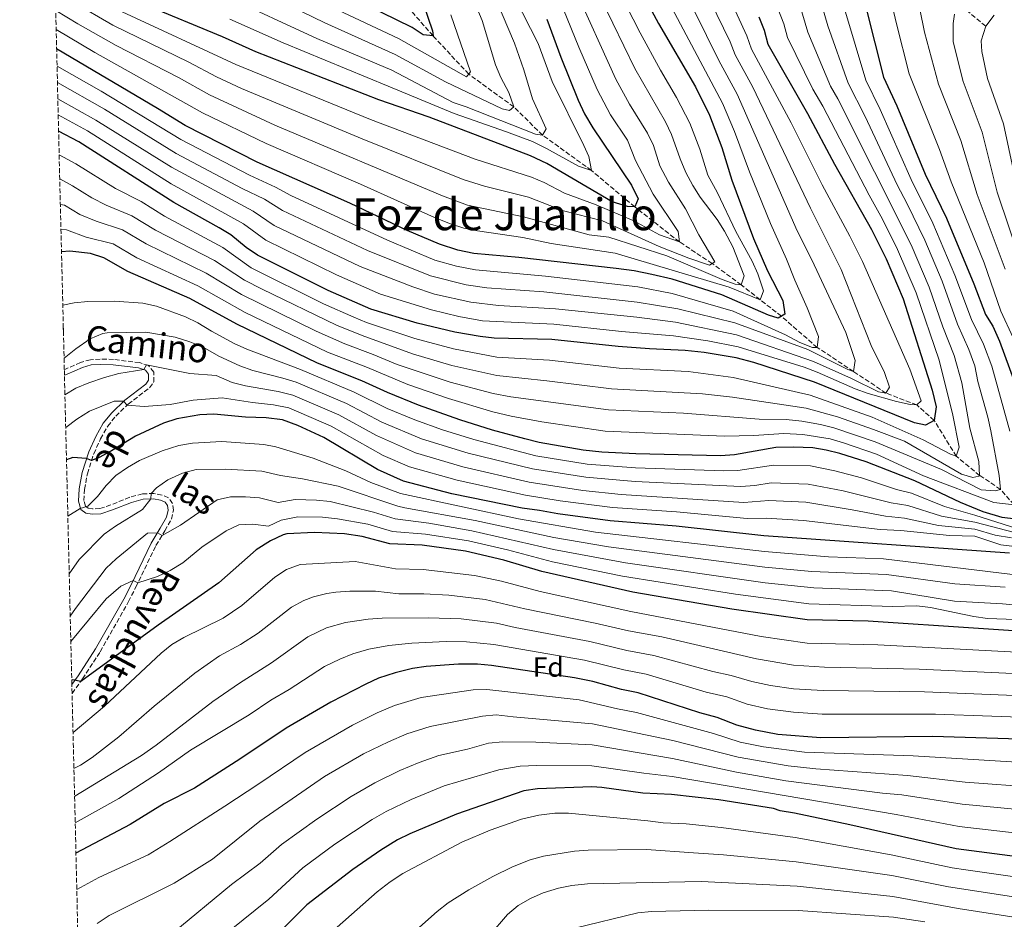
# Model space of a CAD drawing. Units: metres. Extents: x 665439 to 668867, y 4730413 to 4732809.
# Drawn here: x 665445 to 665801, y 4731603 to 4731929 of the extents above; entities that cross this region are included whole.
import ezdxf
from ezdxf.enums import TextEntityAlignment as Align

# ---------------------------------------------------------------- set-up
doc = ezdxf.new("R2010")
doc.units = ezdxf.units.M
doc.header["$MEASUREMENT"] = 0
doc.linetypes.add('DGN Style 3', pattern=[2.435890702152634, 1.739921930109024, -0.6959687720436097])
for name, color, linetype, lineweight in [('Barranco lineal', 142, 'DGN Style 3', 13), ('Camino', 7, 'DGN Style 3', 0), ('Curva de nivel directora', 30, 'Continuous', 30), ('Curva de nivel intermedia', 30, 'Continuous', 0), ('Etiqueta de zona arbolada', 92, 'Continuous', 0), ('Margen derecho', 7, 'Continuous', 0), ('Senda', 7, 'DGN Style 3', 0), ('Texto de Área (paraje) menor', 7, 'Continuous', 0), ('Zona arbolada', 92, 'DGN Style 3', 0)]:
    doc.layers.add(name, color=color, linetype=linetype, lineweight=lineweight)
doc.styles.add('Style-Arial', font='arial.ttf')

msp = doc.modelspace()

# ---------------------------------------------------------------- linework, layer by layer
at = {"layer": 'Barranco lineal', "color": 142, "linetype": 'DGN Style 3', "lineweight": 13}
msp.add_polyline3d([(665804.6900000004, 4731753.26, 845), (665799.8099999997, 4731758.84, 840), (665792.2400000002, 4731763.9, 835), (665783.7800000003, 4731770.84, 830), (665775.8300000001, 4731783.779999999, 825), (665769.5, 4731789.350000001, 820), (665758.4000000004, 4731793.630000001, 815), (665746.6799999997, 4731801.480000001, 810), (665733.54, 4731810.100000001, 805), (665720.5999999996, 4731821.42, 800), (665712.9299999997, 4731827.359999999, 795), (665706.1100000005, 4731832.74, 790), (665695.5999999996, 4731840.470000001, 785), (665683.7300000006, 4731848.289999999, 780), (665667.6100000005, 4731860.92, 775), (665651.9600000001, 4731874.08, 770), (665634.2699999996, 4731886.859999999, 765), (665623.8799999999, 4731897.050000001, 760), (665607.5800000001, 4731908.890000001, 755), (665594.7000000002, 4731922.74, 750), (665583.1100000005, 4731935.939999999, 745)], dxfattribs=at)
at = {"layer": 'Camino', "color": 7, "linetype": 'DGN Style 3', "lineweight": 0, "extrusion": (0.8869301437205803, 0.02334026797876922, 0.4613135073358139), "elevation": 701054.4129648273, "flags": 128}
msp.add_lwpolyline([(4712672.335532478, -363543.7178539716), (4712673.413580309, -363543.9094600045), (4712673.475927146, -363543.7178539716)], dxfattribs=at)
at = {"layer": 'Camino', "color": 7, "linetype": 'DGN Style 3', "lineweight": 0}
msp.add_polyline3d([(665464.2399999979, 4731685.100000001, 900.5899999999967), (665467.9799999995, 4731690.340000001, 899.8800000000047), (665474.399999999, 4731700.180000001, 898.5899999999967), (665484.6099999994, 4731718.27, 896.4100000000036), (665487.2600000004, 4731723.480000002, 895.3999999999943), (665494.5300000014, 4731738.529999999, 891.5399999999937), (665497.7600000012, 4731743.890000002, 889.309999999998), (665500.1900000008, 4731748.100000001, 888.3800000000047), (665500.8799999993, 4731751.279999999, 887.7200000000014), (665500.5199999993, 4731753.770000001, 886.779999999999), (665499.0899999988, 4731755.820000002, 886.3699999999956), (665496.7399999974, 4731756.800000002, 885.5200000000042), (665493.8399999985, 4731757.400000001, 885.1900000000023), (665489.6799999988, 4731757.210000001, 884.4499999999972), (665485.0499999997, 4731755.980000001, 883.4600000000064), (665478.2300000001, 4731753.230000001, 882.6300000000049), (665474.3000000007, 4731751.920000001, 881.4499999999972), (665471.6499999977, 4731751.790000001, 880.8399999999967), (665470.0100000014, 4731752.080000001, 880.350000000006), (665469.1099999984, 4731752.75, 879.7400000000055), (665468.5100000015, 4731754.830000001, 879.0000000000002), (665468.7199999995, 4731758.86, 877.7299999999959), (665469.7699999999, 4731764.520000001, 876.2499999999999), (665472.0799999967, 4731771.720000002, 874.3800000000049), (665474.5399999976, 4731777.090000001, 873.1100000000006), (665477.1000000013, 4731781.680000001, 871.8999999999943), (665480.0000000005, 4731785.260000001, 870.800000000003), (665484.5300000011, 4731789.660000001, 869.9199999999984), (665492.2199999979, 4731795.550000001, 867.1699999999984), (665493.8399999985, 4731797.710000004, 866.3399999999965), (665493.8399999985, 4731801.230000001, 865.7400000000052), (665491.8400000001, 4731803.560000002, 865.1600000000036), (665488.6499999983, 4731804.65, 864.4700000000014), (665479.199999998, 4731805.790000001, 863.3999999999943), (665474.379999999, 4731805.930000002, 862.9900000000052), (665470.8599999985, 4731805.710000004, 862.8200000000071), (665467.3099999991, 4731804.74, 862.2200000000012), (665461.8299999983, 4731802.25, 860.9100000000036), (665461.4299999983, 4731802.130000002, 860.8600000000006)], dxfattribs=at)
at = {"layer": 'Curva de nivel directora', "color": 30, "linetype": 'Continuous', "lineweight": 30, "flags": 128}
for points, elevation in [([(665661.4099999999, 4731954.850000001), (665676.2000000001, 4731927.150000002), (665689.5799999998, 4731904.270000001), (665694.6000000001, 4731894.04), (665699.1100000007, 4731882.33), (665702.7099999995, 4731870.600000001), (665710.5399999992, 4731849.54), (665715.5999999996, 4731837.810000001), (665721.0699999991, 4731827.120000001), (665721.7899999989, 4731822.130000002), (665719.4199999997, 4731820.710000004), (665715.879999999, 4731821.740000002), (665699.0500000003, 4731829.130000004), (665681.1699999989, 4731834.750000002), (665673.7900000005, 4731836.52), (665667.36, 4731837.82), (665660.8899999991, 4731838.640000001), (665625.7199999986, 4731842.640000002), (665609.4100000006, 4731844.11), (665603.6599999996, 4731845.34), (665597.0199999989, 4731847.420000001), (665585.3800000002, 4731852.45), (665564.6299999988, 4731862.270000001), (665531.1399999991, 4731877.100000001), (665505.1599999996, 4731890.289999999), (665495.0900000001, 4731896.520000001), (665458.6499999999, 4731918.03)], 800.0000000000002), ([(665748.0900000002, 4731945.160000001), (665757.5400000005, 4731907.820000002), (665762.3599999996, 4731897.41), (665772.5299999998, 4731872.700000001), (665780.2799999992, 4731856.800000002), (665790.1600000008, 4731833.170000002), (665794.3099999994, 4731822.020000001), (665797.0599999987, 4731817.830000001), (665799.3699999999, 4731812.380000002), (665806.6099999995, 4731792.640000001)], 850.0000000000002), ([(665591.2099999995, 4731934.119999999), (665594.5199999999, 4731924.520000001), (665594.6999999987, 4731922.740000002), (665591.1799999983, 4731923.12), (665587.1699999983, 4731925.690000001), (665559.85, 4731939.230000001)], 750.0000000000001), ([(665635.8399999995, 4731928.820000002), (665640.9199999999, 4731915.039999999), (665647.1899999997, 4731899.490000002), (665649.4899999996, 4731894.560000001), (665652.3999999999, 4731889.540000001), (665666.3699999999, 4731868.82), (665668.8799999999, 4731863.800000003), (665667.6100000005, 4731860.920000001), (665664.9599999995, 4731861.090000001), (665659.4299999995, 4731862.760000001), (665635.7700000001, 4731876.61), (665629.9699999999, 4731879.350000001), (665593.3099999984, 4731893.310000001), (665575.0999999985, 4731899.61), (665530.6099999994, 4731917.010000001), (665518.6299999988, 4731922.390000001), (665490.0399999986, 4731934.220000002)], 775.0000000000001), ([(665712.4599999993, 4731929.580000003), (665714.3099999999, 4731924.77), (665715.7099999991, 4731919.730000001), (665730.0099999999, 4731894.660000001), (665739.7899999988, 4731876.34), (665753.1900000009, 4731852.800000001), (665758.4799999993, 4731842.160000001), (665764.6299999984, 4731827.690000001), (665775.1000000001, 4731794.640000002), (665776.5300000008, 4731788.720000001), (665775.8299999988, 4731783.78), (665772.6799999995, 4731782.050000001), (665768.7000000009, 4731782.859999999), (665732.5699999991, 4731797.640000001), (665710.6599999999, 4731804.750000001), (665704.2499999994, 4731806.4), (665692.6800000002, 4731808.340000001), (665685.8099999991, 4731809.070000002), (665672.9399999991, 4731809.600000001), (665661.5499999984, 4731810.470000001), (665637.6599999989, 4731812.95), (665616.7399999998, 4731813.470000001), (665611.7799999999, 4731814.040000001), (665602.6200000001, 4731815.640000001), (665588.9199999986, 4731818.930000002), (665572.2199999995, 4731824.01), (665556.7999999991, 4731830.699999999), (665531.2599999999, 4731843.460000002), (665527.1499999993, 4731846.300000001), (665521.6699999986, 4731850.78), (665517.4199999997, 4731853.410000001), (665500.9999999999, 4731862.53), (665466.6699999997, 4731884.400000002), (665459.3600000007, 4731888.330000001)], 825.0000000000002), ([(665805.2799999996, 4731748.029999999), (665800.3299999987, 4731748.730000001), (665793.4600000001, 4731750.78), (665785.3599999996, 4731754.07), (665768.8300000004, 4731761.890000002), (665751.1999999994, 4731768.77), (665741.6999999998, 4731771.800000003), (665736.8299999994, 4731773.040000001), (665731.9000000008, 4731773.860000002), (665724.9899999996, 4731774.150000001), (665718.6100000005, 4731774), (665703.6300000002, 4731771.359999999), (665698.6399999991, 4731771.020000001), (665667.959999999, 4731771.630000004), (665655.7100000002, 4731772.260000001), (665649.0099999991, 4731773.060000001), (665633.0599999989, 4731775.77), (665627.8399999997, 4731777.12), (665616.1299999997, 4731780.260000001), (665604.3599999992, 4731783.95), (665589.4199999992, 4731789.300000002), (665578.2199999987, 4731793.850000001), (665568.9400000004, 4731798.11), (665552.9099999998, 4731804.470000002), (665523.8300000001, 4731818.54), (665506.76, 4731827.830000003), (665484.3599999989, 4731837.560000001), (665475.6900000009, 4731842.480000001), (665470.9399999991, 4731844.07), (665463.3899999985, 4731844.950000001), (665460.409999999, 4731844.670000002)], 850.0000000000002), ([(665803.0499999989, 4731735.830000003), (665714.2699999998, 4731742.080000001), (665682.51, 4731745.580000001), (665658.7099999997, 4731747.460000001), (665639.8299999993, 4731749.949999999), (665633.1100000005, 4731751.240000002), (665626.9399999989, 4731752.01), (665601.4899999992, 4731757.210000001), (665583.980000001, 4731761.84), (665574.6699999992, 4731766.02), (665555.1799999984, 4731777.54), (665545.8299999987, 4731781.970000003), (665540.3399999992, 4731783.939999999), (665534.4200000003, 4731784.65), (665526.8799999988, 4731784.970000002), (665515.419999999, 4731786.010000002), (665510.419999999, 4731785.77), (665502.0599999994, 4731784.370000001), (665497.2999999984, 4731782.740000002), (665487.1100000005, 4731778.070000002), (665478.4400000002, 4731772.75), (665474.0500000003, 4731770.420000001), (665471.3099999999, 4731769.33), (665469.4900000006, 4731769.960000001), (665464.4700000003, 4731770.310000001), (665462.2100000007, 4731769.550000002)], 875), ([(665831.7100000007, 4731705.940000001), (665751.9399999992, 4731711.250000001), (665729.9200000004, 4731711.75), (665702.7099999995, 4731715.529999999), (665666.9499999987, 4731721.730000002), (665634.0099999988, 4731729.210000001), (665620.3000000005, 4731733.25), (665606.3799999999, 4731736.529999999), (665590.8200000006, 4731738.67), (665579.039999999, 4731739.140000002), (665569.0900000002, 4731741.830000001), (665562.6900000009, 4731742.820000002), (665551.8999999994, 4731743.29), (665541.8599999989, 4731742.760000001), (665540.4699999987, 4731742.430000001), (665535.9600000004, 4731740.279999999), (665530.7900000004, 4731737.01), (665517.2199999985, 4731725.08), (665495.3200000003, 4731709.78), (665467.3499999993, 4731689.449999999), (665464.4700000003, 4731690.060000001), (665464.1199999994, 4731689.930000001)], 900), ([(665834.1799999982, 4731667.760000002), (665775.2199999986, 4731669.600000001), (665734.8899999993, 4731669.12), (665719.3300000001, 4731670.230000001), (665711.2900000003, 4731671.789999999), (665704.4299999982, 4731673.66), (665697.3400000005, 4731676.4), (665691.149999999, 4731678.050000003), (665668.8699999988, 4731685.340000001), (665662.8299999993, 4731686.580000003), (665652.4299999991, 4731689.380000004), (665645.8099999983, 4731690.689999999), (665615.7999999988, 4731695.230000001), (665610.8199999988, 4731695.720000002), (665603.9099999999, 4731695.690000001), (665592.2600000001, 4731694.830000003), (665587.3000000003, 4731694.140000001), (665581.0599999997, 4731692.550000002), (665574.9399999997, 4731690.570000002), (665570.3799999999, 4731688.510000001), (665557.6999999997, 4731681.900000001), (665541.5799999996, 4731672.600000001), (665524.8200000002, 4731661.300000002), (665508.499999999, 4731650.900000001), (665497.5300000008, 4731645.350000001), (665485.1700000004, 4731637.730000001), (665465.6300000005, 4731627.36)], 925.0000000000002), ([(665811.489999999, 4731625.300000002), (665783.719999999, 4731629.000000001), (665745.3900000001, 4731637.600000001), (665725.2800000003, 4731641.869999999), (665720.2099999986, 4731642.670000002), (665717.77, 4731643.51), (665698.0199999999, 4731646.630000004), (665680.9299999997, 4731648.59), (665670.5699999996, 4731649.070000002), (665655.699999999, 4731651.140000001), (665652.04, 4731651.390000001), (665632.4699999989, 4731650.610000002), (665627.5099999988, 4731649.880000002), (665603.1299999999, 4731641.520000001), (665586.3100000002, 4731634.41), (665581.8499999987, 4731632.15), (665575.8400000005, 4731628.5), (665565.6999999996, 4731621.5), (665549.119999999, 4731608.67), (665529.5399999986, 4731589.190000001)], 950.0000000000002)]:
    msp.add_lwpolyline(points, dxfattribs=dict(at, elevation=elevation))
at = {"layer": 'Curva de nivel intermedia', "color": 30, "linetype": 'Continuous', "lineweight": 0, "flags": 128}
for points, elevation in [([(665657.1800000009, 4731948.21), (665669.5199999991, 4731923.800000002), (665676.8700000006, 4731910.350000001), (665682.7000000001, 4731900.49), (665687.4699999999, 4731891.230000001), (665691.1199999999, 4731881.789999999), (665694.01, 4731872.37), (665697.4700000001, 4731866), (665704.1500000011, 4731852.09), (665710.0400000009, 4731841.300000001), (665712.0200000011, 4731836.73), (665714.1, 4731830.55), (665712.9300000009, 4731827.36), (665701.7200000014, 4731831.899999999), (665660.5300000014, 4731844.210000001), (665637.4000000019, 4731847.67), (665627.110000001, 4731849.899999999), (665610.7200000006, 4731852.230000001), (665605.820000001, 4731853.230000001), (665601.0399999999, 4731854.770000001), (665595.2500000007, 4731857.140000001), (665568.4800000022, 4731869.130000001), (665534.3399999999, 4731883.789999999), (665511.350000001, 4731894.9), (665472.5100000004, 4731916.689999999), (665458.48, 4731925.009999999)], 795), ([(665803.1300000015, 4731779.869999999), (665796.6000000003, 4731803.390000001), (665793.6800000012, 4731811.31), (665789.2800000003, 4731820.289999999), (665783.3200000012, 4731836.220000001), (665775.3100000003, 4731855.099999999), (665767.4700000016, 4731870.820000002), (665756.3499999992, 4731896.17), (665751.1600000013, 4731906.73), (665739.9500000019, 4731944.279999998)], 845.0000000000002), ([(665651.6800000002, 4731943.8), (665667.6200000015, 4731910.909999999), (665678.7500000005, 4731891.65), (665680.8700000016, 4731887.12), (665684.020000001, 4731878.32), (665686.0400000016, 4731873.34), (665688.5899999997, 4731868.710000001), (665691.2200000006, 4731864.449999998), (665697.3400000005, 4731856.359999999), (665700.0700000018, 4731852.180000001), (665703.1000000006, 4731846.539999999), (665707.1999999998, 4731836.02), (665706.1100000013, 4731832.74), (665703.9100000019, 4731833.06), (665699.1900000012, 4731834.710000002), (665679.1500000005, 4731843.25), (665658.2500000016, 4731850.019999998), (665651.1399999993, 4731850.839999998), (665627.4199999995, 4731857.32), (665607.1599999998, 4731861.509999999), (665598.1000000006, 4731864.940000001), (665537.5499999997, 4731890.470000001), (665513.8700000001, 4731901.430000001), (665502.6600000006, 4731907.63), (665480.1500000001, 4731919.230000001), (665466.320000001, 4731927.119999998), (665458.3100000002, 4731931.939999999)], 790.0000000000001), ([(665684.6600000003, 4731941.029999998), (665698.04, 4731913.869999998), (665704.6699999997, 4731901.600000001), (665726.2700000004, 4731852.220000001), (665731.6300000005, 4731841.810000001), (665743.8800000015, 4731815.519999998), (665747.2300000018, 4731805.369999998), (665746.6799999998, 4731801.480000001), (665744.6400000014, 4731802.149999999), (665730.1100000005, 4731809.449999999), (665703.7500000009, 4731818.980000001), (665683.1800000005, 4731824.13), (665668.510000001, 4731826.550000001), (665634.7000000017, 4731830.21), (665614.1600000004, 4731831.67), (665606.6900000004, 4731832.720000001), (665593.78, 4731836.02), (665570.9900000001, 4731845.17), (665540.3100000002, 4731859.600000001), (665533.7300000018, 4731863.749999999), (665525.6500000017, 4731867.619999998), (665501.8100000012, 4731880.26), (665475.9700000003, 4731896.250000001), (665458.9400000006, 4731905.88)], 810), ([(665715.2599999999, 4731943.27), (665721.5200000006, 4731927.020000001), (665722.8500000006, 4731922.08), (665732.0000000015, 4731903.449999998), (665735.5199999996, 4731897.289999997), (665752.27, 4731865.180000001), (665757.1900000018, 4731856.470000001), (665762.61, 4731845.539999999), (665769.2999999998, 4731829.820000002), (665777.6300000005, 4731805.509999999), (665782.5700000002, 4731785.66), (665784.8600000012, 4731774.119999998), (665783.7800000015, 4731770.84), (665781.740000001, 4731771.51), (665771.8800000015, 4731776.710000001), (665753.3600000008, 4731784.9), (665731.0500000014, 4731792.939999999), (665703.1299999995, 4731799.319999999), (665686.9000000021, 4731801.419999998), (665661.9700000009, 4731802.689999999), (665636.7400000002, 4731805.509999999), (665617.7200000011, 4731806.66), (665602.03, 4731809.640000001), (665588.0900000016, 4731813.380000001), (665570.6300000002, 4731819.199999999), (665566.0100000001, 4731821.109999998), (665555.1200000005, 4731825.890000001), (665528.9000000017, 4731838.949999999), (665518.6900000013, 4731846.189999999), (665497.6700000018, 4731857.539999999), (665489.1900000015, 4731862.819999999), (665479.9800000002, 4731867.609999999), (665465.540000001, 4731876.469999999), (665459.5700000008, 4731879.679999999)], 830.0000000000002), ([(665645.6400000007, 4731940.480000001), (665660.8100000009, 4731907.100000001), (665665.7100000004, 4731898.09), (665672.2300000006, 4731887.59), (665674.3400000005, 4731883.05), (665676.6400000004, 4731875.820000002), (665679.8300000001, 4731869.8), (665685.8899999997, 4731860.220000001), (665690.7000000019, 4731850.829999999), (665696.5200000001, 4731841.039999999), (665694.6100000013, 4731839.859999999), (665687.1700000004, 4731842.4), (665676.3900000001, 4731846.619999998), (665655.9699999995, 4731855.829999999), (665641.85, 4731859.5), (665629.1699999997, 4731864.41), (665613.3400000001, 4731868.460000001), (665605.5800000017, 4731870.850000001), (665569.0800000012, 4731885.48), (665525.4700000007, 4731903.759999999), (665516.4000000004, 4731907.980000001), (665506.4400000003, 4731913.189999999), (665479.0199999991, 4731926.539999999), (665464.8700000005, 4731934.820000002)], 785), ([(665608.2000000014, 4731938.429999999), (665612.4100000003, 4731928.300000001), (665617.2800000008, 4731912.259999999), (665619.2099999997, 4731907.63), (665622.0300000005, 4731902.220000001), (665623.8800000012, 4731897.050000001), (665622.320000001, 4731895.71), (665619.6600000013, 4731896.369999999), (665599.2000000003, 4731906.119999999), (665581.0100000005, 4731916.05), (665555.5300000017, 4731927.4), (665522.0599999998, 4731943.769999999)], 760), ([(665701.1500000014, 4731938.050000001), (665708.160000001, 4731922.76), (665709.7500000001, 4731917.9), (665724.1200000001, 4731891.239999999), (665735.3600000008, 4731868.869999999), (665745.360000001, 4731850.4), (665749.9400000009, 4731841.220000001), (665767.0300000012, 4731802.25), (665771.0600000012, 4731790.869999998), (665769.500000001, 4731789.349999999), (665767.1200000006, 4731789.57), (665762.2400000012, 4731790.66), (665751.9100000003, 4731793.449999998), (665747.2200000007, 4731795.16), (665733.480000001, 4731801.249999999), (665728.7900000017, 4731802.960000001), (665704.9800000002, 4731810.359999999), (665693.9500000018, 4731812.500000001), (665681.5900000014, 4731814.3), (665662.8499999995, 4731815.930000001), (665638.3300000017, 4731818.539999999), (665612.5600000002, 4731819.800000001), (665603.9800000014, 4731821.329999999), (665594.0800000017, 4731823.689999999), (665575.750000001, 4731829.350000001), (665559.8000000007, 4731836.33), (665534.2800000017, 4731848.84), (665526.2300000007, 4731854.789999999), (665500.0099999999, 4731869.279999998), (665469.7699999999, 4731888.350000001), (665459.2199999999, 4731894.140000001)], 820.0000000000002), ([(665617.6699999997, 4731935.349999999), (665624.1000000002, 4731920.050000001), (665627.5, 4731910.399999999), (665630.6500000015, 4731899.999999999), (665635.5500000011, 4731889.08), (665634.2700000004, 4731886.859999998), (665631.7100000011, 4731887.17), (665606.7100000007, 4731897.029999998), (665601.9500000018, 4731898.600000001), (665579.7699999999, 4731910.319999998), (665552.74, 4731921.79), (665519.3799999999, 4731937.289999999)], 765.0000000000001), ([(665679.9800000021, 4731934.650000001), (665699.360000001, 4731898.460000001), (665703.6700000004, 4731888.220000001), (665709.110000001, 4731873.65), (665716.600000001, 4731854.949999999), (665722.4200000013, 4731842.039999999), (665725.4600000012, 4731834.430000001), (665729.9400000006, 4731824.470000001), (665733.9999999997, 4731814.069999999), (665733.5400000014, 4731810.100000001), (665731.78, 4731810.070000002), (665727.2600000006, 4731811.929999999), (665722.0999999995, 4731814.74), (665703.1400000007, 4731823.29), (665681.0999999996, 4731829.66), (665668.7100000001, 4731832.069999999), (665635.3800000012, 4731835.84), (665609.9900000017, 4731838.16), (665603.1600000011, 4731839.460000001), (665595.4000000005, 4731841.720000001), (665578.2200000009, 4731848.869999999), (665543.3299999997, 4731864.989999999), (665537.7500000007, 4731868.069999999), (665528.400000001, 4731872.359999998), (665503.480000001, 4731885.279999998), (665474.760000001, 4731902.730000001), (665458.7999999997, 4731911.800000001)], 805.0000000000002), ([(665694.9100000008, 4731935.33), (665702.0600000012, 4731920.609999999), (665703.9000000008, 4731915.88), (665710.2400000019, 4731904.239999999), (665731.0600000004, 4731860.409999999), (665742.2200000007, 4731838.34), (665753.0000000009, 4731810.88), (665757.9200000005, 4731801.11), (665759.6799999997, 4731795.770000001), (665758.4000000011, 4731793.630000001), (665755.7500000002, 4731794.109999999), (665745.9800000002, 4731798.96), (665732.2300000016, 4731805.06), (665704.3700000001, 4731814.67), (665682.3800000005, 4731819.239999999), (665668.3300000001, 4731821.05), (665639, 4731824.13), (665618.3400000002, 4731825.319999999), (665608.4100000015, 4731826.460000002), (665595.2599999999, 4731829.42), (665587.4400000012, 4731831.980000001), (665568.3200000012, 4731839.390000001), (665537.2900000003, 4731854.220000001), (665529.7100000008, 4731859.429999998), (665500.1300000005, 4731875.249999999), (665472.8700000001, 4731892.300000001), (665459.0800000012, 4731900.019999999)], 815.0000000000001), ([(665727.2000000002, 4731933.869999998), (665730.1300000006, 4731924.09), (665738.3899999995, 4731904.539999999), (665741.0200000004, 4731899.919999998), (665767.5200000006, 4731847.199999999), (665773.9800000003, 4731831.949999999), (665778.9400000002, 4731817.55), (665783.0700000008, 4731807.230000001), (665785.8500000014, 4731797.359999999), (665788.6800000012, 4731781), (665791.9199999999, 4731768.91), (665792.2400000017, 4731763.900000001), (665792.0100000015, 4731763.630000001), (665789.820000001, 4731763.15), (665785.6600000013, 4731764.399999999), (665765.1300000013, 4731776.289999999), (665753.9199999997, 4731780.439999999), (665740.8600000016, 4731785.079999999), (665729.5400000005, 4731788.24), (665702.9000000015, 4731792.130000002), (665692.0699999998, 4731793.390000001), (665659.2100000004, 4731795.189999999), (665635.8200000015, 4731798.079999999), (665617.8000000014, 4731799.939999999), (665601.4300000012, 4731803.640000001), (665587.2700000012, 4731807.829999999), (665569.05, 4731814.390000001), (665559.8099999997, 4731818.220000001), (665532.8800000002, 4731831.199999998), (665526.5300000003, 4731834.449999998), (665515.7099999996, 4731841.599999998), (665494.3400000012, 4731852.539999999), (665485.8200000008, 4731857.73), (665476.5899999995, 4731861.59), (665471.3800000015, 4731864.210000002), (665464.4099999999, 4731868.53), (665459.780000001, 4731871.029999998)], 835), ([(665460, 4731861.84), (665461.5300000011, 4731861.55), (665467.070000002, 4731858.199999999), (665472.9599999995, 4731855.82), (665482.4400000012, 4731852.649999999), (665491.0199999998, 4731847.550000001), (665512.7200000011, 4731837.01), (665525.4200000014, 4731829.269999999), (665552.4200000003, 4731815.960000001), (665562.8099999994, 4731811.41), (665573.1100000013, 4731807.599999999), (665581.7500000002, 4731804.009999999), (665600.8400000011, 4731797.640000001), (665616.370000001, 4731793.539999999), (665622.8200000017, 4731792.27), (665658.0500000004, 4731787.539999999), (665685.2700000005, 4731786.389999999), (665712.5799999998, 4731784.270000001), (665722.2900000019, 4731784.069999999), (665728.0200000005, 4731783.550000001), (665734.6700000003, 4731782.33), (665739.5200000005, 4731781.080000001), (665754.4699999995, 4731775.98), (665778.4200000016, 4731766.029999999), (665792.8099999995, 4731758.720000001), (665797.8000000007, 4731758.269999999), (665799.8100000002, 4731758.839999998), (665799.2900000014, 4731763.850000001), (665796.2500000016, 4731780.01), (665795.2200000013, 4731784.909999999), (665791.6500000017, 4731797.88), (665790.5000000005, 4731803.49), (665788.3200000012, 4731809.430000001), (665784.2500000009, 4731818.569999999), (665778.6500000019, 4731834.079999999), (665772.4200000003, 4731848.869999999), (665766.1100000002, 4731862.039999999), (665762.400000002, 4731868.939999999), (665750.9300000012, 4731893.579999999), (665744.770000001, 4731905.640000001), (665737.3200000012, 4731926.350000001), (665734.5700000018, 4731936.019999999)], 840), ([(665624.25, 4731936.609999999), (665632.7300000002, 4731919.939999999), (665637.7200000014, 4731906.289999999), (665649.2300000006, 4731883.079999999), (665650.9500000015, 4731879.140000001), (665651.9599999995, 4731874.08), (665647.3100000004, 4731875.640000001), (665635.6500000017, 4731882.079999999), (665630.6100000013, 4731884.509999999), (665621.2800000017, 4731888.099999999), (665602.3699999999, 4731894.640000002), (665578.5200000005, 4731904.59), (665540.490000001, 4731920.149999999), (665521.2800000019, 4731928.8)], 770), ([(665759.9800000014, 4731936.49), (665762.0199999999, 4731927.529999999), (665766.7200000006, 4731908.96), (665777.7700000012, 4731881.65), (665781.9100000008, 4731870.029999999), (665793.8700000012, 4731840.76), (665799.9300000007, 4731823.220000001), (665804.3699999999, 4731813.550000001)], 855.0000000000002), ([(665641.9000000012, 4731932.26), (665647.3700000007, 4731918.59), (665654.0000000002, 4731903.300000001), (665658.8300000007, 4731894.149999999), (665664.9700000006, 4731885.059999999), (665667.9000000008, 4731877.689999999), (665674.2700000012, 4731865.56), (665683.3100000002, 4731852.07), (665683.7300000006, 4731848.289999999), (665676.5900000012, 4731850.87), (665667.2500000005, 4731855.890000001), (665653.6900000018, 4731861.640000001), (665642.240000001, 4731865.939999999), (665634.8300000014, 4731869.689999999), (665630.2200000002, 4731871.63), (665609.8900000012, 4731878.119999999), (665572.0899999999, 4731892.550000002), (665523.4700000002, 4731912.399999999), (665482.2800000003, 4731931.460000001)], 780.0000000000001), ([(665601.1100000015, 4731930.359999999), (665608.2400000016, 4731909.699999999), (665606.7799999998, 4731907.920000001), (665582.2500000009, 4731921.779999998), (665558.3099999999, 4731932.999999999)], 755), ([(665770.5800000007, 4731932.369999999), (665772.370000001, 4731924.029999999), (665777.370000001, 4731905.33), (665785.390000001, 4731884.930000001), (665791.3900000001, 4731865.350000001), (665801.4200000016, 4731838.449999998)], 860), ([(665783.1400000001, 4731930.59), (665782.6700000007, 4731927.149999999), (665782.7199999999, 4731920.539999999), (665786.2600000004, 4731906.28), (665793.1300000013, 4731887.949999999), (665798.620000001, 4731866.189999999), (665807.1799999995, 4731840.82)], 865), ([(665797.5400000013, 4731930.16), (665794.4400000012, 4731926.269999999), (665792.7699999993, 4731920.92), (665793.070000001, 4731917.039999999), (665795.140000001, 4731907.27), (665800.8800000007, 4731890.970000001), (665807.0099999995, 4731862.189999999)], 870.0000000000002), ([(665460.2200000013, 4731852.720000001), (665462.1600000013, 4731852.67), (665469.3699999999, 4731850.019999998), (665479.0700000006, 4731847.56), (665487.6900000017, 4731842.550000001), (665509.7400000016, 4731832.420000001), (665526.8499999997, 4731822.76), (665556.5799999998, 4731808.449999998), (665571.0199999993, 4731802.859999998), (665585.6100000005, 4731796.73), (665600.2500000009, 4731791.640000001), (665616.2500000002, 4731786.900000001), (665622.8999999999, 4731785.300000001), (665633.9800000021, 4731783.210000001), (665656.8800000015, 4731779.9), (665700.0400000005, 4731778.079999999), (665710.6700000011, 4731778.269999999), (665721.5099999994, 4731779.069999999), (665728.3100000012, 4731778.680000001), (665738.1900000006, 4731777.06), (665743.0000000007, 4731775.689999999), (665755.0199999993, 4731771.519999999), (665772.0100000012, 4731763.710000001), (665797.3600000005, 4731754.100000001), (665804.6900000017, 4731753.26)], 845.0000000000002), ([(665806.0900000009, 4731744.56), (665790.5099999995, 4731749.470000001), (665779.5999999996, 4731752.649999999), (665767.5600000009, 4731757.430000001), (665762.2000000009, 4731758.850000001), (665749.5099999995, 4731763), (665739.9200000007, 4731765.58), (665731.0800000007, 4731767.300000001), (665717.740000001, 4731767.619999998), (665704.900000002, 4731765.62), (665699.7600000012, 4731765.529999998), (665667.8800000007, 4731766.659999999), (665650.3500000002, 4731768), (665631.8400000007, 4731771.020000001), (665609.3900000005, 4731776.850000001), (665598.0700000017, 4731780.41), (665588.0600000002, 4731783.96), (665578.1600000006, 4731788.099999999), (665566.1900000012, 4731794), (665546.800000001, 4731802.109999999), (665527.4100000008, 4731809.49), (665522.8399999999, 4731811.52), (665514.620000001, 4731815.980000001), (665509.7199999993, 4731819.060000001), (665505.2300000011, 4731821.220000001), (665494.7400000015, 4731825.06), (665489.8600000021, 4731826.16), (665479.5700000012, 4731826.819999999), (665469.9700000011, 4731826.740000002), (665465, 4731826.300000001), (665460.8700000017, 4731825.409999998)], 855.0000000000002), ([(665810.4400000006, 4731741.76), (665790.4900000016, 4731746.980000001), (665778.4500000007, 4731749.210000002), (665766.2900000013, 4731752.96), (665760.2200000006, 4731753.999999999), (665742.9500000017, 4731758.329999999), (665730.2600000004, 4731760.74), (665716.8700000015, 4731761.23), (665710.9700000006, 4731760.189999999), (665705.9800000016, 4731759.869999999), (665667.8000000003, 4731761.680000001), (665649.9600000014, 4731763.199999999), (665630.6100000013, 4731766.269999998), (665607.4100000003, 4731771.939999999), (665590.5600000013, 4731777.130000001), (665576.1900000013, 4731783.180000001), (665563.4400000019, 4731789.880000001), (665545.1800000005, 4731797.560000001), (665540.4100000006, 4731799.069999999), (665529.530000002, 4731801.83), (665524.8100000012, 4731803.439999999), (665517.3200000012, 4731806.939999999), (665511.6300000005, 4731810.189999999), (665506.750000001, 4731812.220000001), (665501.5300000019, 4731813.890000001), (665490.9300000004, 4731815.679999999), (665476.9600000007, 4731815.399999999), (665475.3600000001, 4731815.189999999), (665470.74, 4731813.279999998), (665465.540000001, 4731809.619999999), (665461.3299999998, 4731806.210000001)], 860), ([(665803.780000002, 4731741.289999997), (665797.880000001, 4731742.26), (665790.4800000006, 4731744.48), (665777.36, 4731745.829999999), (665765.0300000006, 4731748.500000001), (665758.2400000002, 4731749.140000001), (665746.1400000011, 4731751.470000002), (665729.450000001, 4731754.180000001), (665716.0100000009, 4731754.849999999), (665707.0299999999, 4731754.12), (665662.730000001, 4731757.05), (665648.8799999994, 4731758.480000001), (665629.390000001, 4731761.51), (665605.440000001, 4731767.029999998), (665588.3700000008, 4731772.029999998), (665574.2300000011, 4731778.289999999), (665560.6800000014, 4731785.77), (665544.0300000017, 4731792.86), (665538.7099999996, 4731794.230000001), (665526.9300000002, 4731796.220000001), (665522.1, 4731797.470000002), (665516.2599999995, 4731799.939999999), (665506.74, 4731800.660000001), (665491.1000000003, 4731803.810000001), (665490.1400000014, 4731802.109999999), (665481.0900000011, 4731800.699999999), (665475.9200000011, 4731799.3), (665470.2400000016, 4731797.359999999), (665465.6500000005, 4731795.359999999), (665461.6500000019, 4731792.989999999)], 865), ([(665804.8600000016, 4731738.239999999), (665799.8800000015, 4731738.78), (665790.4600000003, 4731741.980000001), (665781.3000000005, 4731742.15), (665763.760000001, 4731744.029999998), (665756.270000001, 4731744.289999999), (665728.6300000007, 4731747.619999997), (665715.1400000014, 4731748.46), (665708.1699999999, 4731748.369999999), (665682.7400000002, 4731750.73), (665659.5599999991, 4731752.350000001), (665640.6800000009, 4731754.739999999), (665628.1600000015, 4731756.76), (665603.4600000007, 4731762.119999999), (665586.1700000014, 4731766.939999999), (665576.690000002, 4731771.050000002), (665557.9299999999, 4731781.65), (665542.5899999999, 4731788.289999999), (665537.0399999999, 4731789.4), (665529.3900000012, 4731790.180000001), (665518.4200000009, 4731791.880000001), (665508.0400000009, 4731791.079999999), (665499.7100000002, 4731789.529999999), (665490.3, 4731788.84), (665484.1199999999, 4731789.259999999), (665482.8400000012, 4731790.71), (665479.4999999997, 4731790.739999998), (665470.55, 4731787.050000001), (665466.0000000015, 4731784.21), (665461.9300000012, 4731781.219999999)], 870.0000000000002), ([(665812.040000001, 4731727.159999999), (665757.4600000001, 4731733.789999999), (665737.6100000017, 4731734.52), (665714.4300000007, 4731736.429999999), (665653.4600000017, 4731743.440000001), (665625.6100000013, 4731748.259999999), (665582.9900000008, 4731757.300000001), (665572.2700000008, 4731761.38), (665563.2300000018, 4731765.539999999), (665551.3400000007, 4731770.09), (665537.8899999993, 4731774.239999998), (665533.5900000011, 4731775.03), (665518.3899999997, 4731776.119999998), (665507.7500000001, 4731775.499999999), (665502.8100000004, 4731774.739999999), (665496.790000001, 4731772.75), (665488.5700000002, 4731769.27), (665484.2300000016, 4731766.769999999), (665480.0400000006, 4731763.839999998), (665476.5200000004, 4731760.3), (665473.4600000002, 4731756.239999998), (665469.9199999997, 4731752.75), (665467.2100000007, 4731751.980000001), (665462.7000000001, 4731749.180000001)], 880.0000000000002), ([(665801.4500000007, 4731723.560000001), (665783.2499999997, 4731724.75), (665758.5300000008, 4731728.109999999), (665731.6500000005, 4731729.109999998), (665714.5900000016, 4731730.769999999), (665658.1100000008, 4731738.050000001), (665638.4099999999, 4731741.48), (665609.9000000001, 4731747.619999997), (665584.4600000017, 4731752.210000001), (665582.0000000006, 4731752.759999999), (665560.4199999999, 4731759.980000001), (665547.4900000016, 4731762.640000001), (665539.6100000005, 4731763.800000001), (665532.7599999995, 4731765.41), (665519.6799999992, 4731766.149999999), (665509.030000001, 4731765.970000001), (665504.1800000005, 4731764.76), (665498.8800000009, 4731762.27), (665494.7600000015, 4731759.429999999), (665492.77, 4731757.350000001), (665492.7300000021, 4731755.419999998), (665489.7200000011, 4731751.580000001), (665479.8799999997, 4731745.51), (665475.7800000004, 4731742.640000001), (665466.7900000005, 4731733.489999999), (665463.2000000008, 4731728.38)], 885.0000000000002), ([(665828.9800000014, 4731714.820000002), (665800.4800000007, 4731717.430000001), (665783.110000001, 4731718.429999999), (665760.3600000015, 4731722.140000002), (665732.2800000008, 4731723.240000002), (665714.7500000002, 4731725.119999998), (665664.2400000019, 4731732.310000001), (665638.1700000007, 4731737.099999999), (665608.7300000011, 4731743.919999998), (665593.1500000019, 4731746.599999999), (665581.0199999993, 4731748.220000002), (665573.2200000008, 4731750.650000001), (665557.5600000012, 4731754.42), (665552.5900000001, 4731754.969999999), (665544.8099999995, 4731755.210000001), (665538.740000001, 4731754.08), (665531.9300000003, 4731755.789999999), (665526.9200000013, 4731756.100000001), (665521.5500000003, 4731756.179999999), (665516.6700000007, 4731755.069999999), (665503.4500000018, 4731745.92), (665496.7599999999, 4731742.230000001), (665495.0900000001, 4731743.189999999), (665491.4800000002, 4731743.039999999), (665480.2000000017, 4731733.779999999), (665476.5200000004, 4731730.390000002), (665465.4500000017, 4731715.829999999), (665463.5700000018, 4731713.050000001)], 890), ([(665818.7000000018, 4731711.31), (665795.0900000016, 4731712.140000001), (665790.1500000019, 4731712.850000001), (665774.5300000003, 4731716.119999999), (665769.5800000015, 4731716.71), (665760.7800000015, 4731716.52), (665730.5000000016, 4731717.539999999), (665704.0300000003, 4731720.95), (665663.1399999999, 4731727.529999998), (665637.9200000004, 4731732.699999998), (665621.6300000005, 4731737.000000001), (665607.550000001, 4731740.230000001), (665591.9900000019, 4731742.630000001), (665580.0300000014, 4731743.680000001), (665571.16, 4731746.240000002), (665560.1400000006, 4731748.220000002), (665554.7300000014, 4731748.850000001), (665545.8399999999, 4731748.939999999), (665539.8000000004, 4731747.73), (665535.2499999995, 4731745.529999998), (665529.5900000001, 4731746.240000002), (665524.4900000016, 4731746.06), (665519.980000001, 4731743.909999999), (665511.0700000017, 4731738), (665504.2099999996, 4731732.329999999), (665499.7200000014, 4731729.570000002), (665495.1100000002, 4731727.409999999), (665488.0100000014, 4731725.039999999), (665486.2900000003, 4731725.909999999), (665481.8300000011, 4731723.88), (665476.5300000014, 4731719.329999999), (665463.7900000009, 4731703.92)], 895.0000000000002), ([(665826.3399999995, 4731698.96), (665755.5100000009, 4731702.710000001), (665729.9200000004, 4731703.300000001), (665713.3399999999, 4731705.71), (665666.1300000006, 4731714.699999998), (665633.4000000008, 4731721.949999999), (665619.4000000019, 4731725.65), (665609.6299999997, 4731727.779999998), (665591.1100000013, 4731729.899999999), (665581.110000001, 4731730.09), (665566.5399999998, 4731732.77), (665546.6199999999, 4731731.679999999), (665541.7500000016, 4731729.929999999), (665537.5300000017, 4731727.09), (665525.530000001, 4731716.899999999), (665518.8300000001, 4731712.329999999), (665504.6000000008, 4731705.300000002), (665500.3400000005, 4731702.739999999), (665496.42, 4731699.640000001), (665476.0000000016, 4731680.52), (665464.5799999998, 4731670.96)], 905), ([(665830.4800000011, 4731691.05), (665770.4199999997, 4731693.869999998), (665736.1200000008, 4731694.600000001), (665724.9300000016, 4731695.27), (665711.620000001, 4731697.569999999), (665677.3500000013, 4731705.5), (665665.3000000013, 4731707.670000001), (665653.3400000009, 4731710.55), (665627.9100000013, 4731715.730000001), (665613.5900000005, 4731719.019999999), (665600.4100000019, 4731720.659999999), (665591.4000000019, 4731721.130000001), (665582.3400000003, 4731721.140000001), (665573.8800000002, 4731722.119999999), (665564.5900000008, 4731722.05), (665559.6100000008, 4731721.67), (665556.3000000005, 4731721.220000001), (665551.4500000002, 4731720.02), (665547.9499999998, 4731718.649999999), (665543.4999999997, 4731716.33), (665531.4400000009, 4731706.84), (665525.1399999999, 4731702.82), (665517.5500000014, 4731698.640000001), (665508.6300000009, 4731692.449999999), (665493.9200000011, 4731680.529999998), (665481.0800000001, 4731669.399999999), (665471.4400000018, 4731662.010000001), (665467.270000001, 4731659.240000002), (665464.8900000006, 4731657.940000001)], 910), ([(665837.4500000007, 4731683.07), (665772.350000001, 4731685.71), (665735.7099999995, 4731686.11), (665724.9200000004, 4731686.749999999), (665716.6600000013, 4731687.939999999), (665709.9000000021, 4731689.42), (665702.4500000001, 4731691.640000001), (665695.7700000014, 4731693.039999999), (665674.5199999993, 4731698.779999999), (665664.6900000012, 4731700.59), (665651.4000000008, 4731703.84), (665624.3400000017, 4731708.909999999), (665617.6000000003, 4731710.439999999), (665604.9, 4731712.029999999), (665592.9400000018, 4731712.38), (665576.2699999996, 4731712.26), (665571.2899999997, 4731711.929999999), (665563.110000001, 4731710.779999999), (665556.2300000011, 4731708.810000001), (665549.4699999997, 4731705.569999999), (665536.3100000012, 4731696.170000001), (665524.7500000009, 4731688.789999999), (665515.0500000003, 4731682.140000001), (665494.6699999999, 4731666.439999999), (665489.2800000008, 4731662.640000001), (665465.2400000015, 4731647.970000001), (665465.1299999997, 4731647.92)], 915), ([(665837.4300000004, 4731675.41), (665776.2800000003, 4731677.569999999), (665735.3000000005, 4731677.609999999), (665724.9200000004, 4731678.279999998), (665715.5300000003, 4731679.51), (665708.1800000012, 4731681.239999999), (665700.8800000009, 4731683.88), (665693.4600000002, 4731685.550000001), (665671.7000000007, 4731692.060000001), (665663.6500000019, 4731693.609999999), (665649.4699999995, 4731697.13), (665616.7000000018, 4731702.829999999), (665606.7400000019, 4731703.8), (665599.4000000015, 4731703.859999999), (665586.9800000006, 4731703.249999999), (665578.6700000003, 4731702.409999999), (665571.4900000008, 4731701.060000001), (665565.6900000006, 4731699.409999999), (665561.0500000003, 4731697.529999999), (665555.4700000013, 4731694.779999998), (665542.6700000004, 4731686.539999999), (665536.1000000011, 4731682.67), (665528.2700000014, 4731677.390000001), (665507.0100000004, 4731664.63), (665495.4100000019, 4731656.369999998), (665481.1800000005, 4731647.17), (665465.36, 4731638.3)], 920.0000000000002), ([(665813.6500000004, 4731659.769999999), (665768.1800000002, 4731662.5), (665728.9600000017, 4731663.83), (665714.0799999997, 4731665.819999999), (665705.7300000013, 4731667.550000002), (665696.0500000007, 4731670.609999999), (665668.2200000006, 4731678.220000001), (665661.400000001, 4731679.489999999), (665647.4500000012, 4731682.779999999), (665614.1600000004, 4731686.550000001), (665609.1600000003, 4731686.380000001), (665590.4600000008, 4731683.600000001), (665580.730000001, 4731680.779999999), (665574.4900000005, 4731678.079999999), (665565.5400000009, 4731673.609999998), (665548.4300000004, 4731663.779999998), (665531.7500000015, 4731652.380000001), (665519.4000000021, 4731644.399999999), (665499.6200000008, 4731631.55), (665491.7100000004, 4731626.75), (665473.8899999994, 4731618.609999999), (665465.9400000012, 4731614.249999999)], 930), ([(665813.1100000016, 4731651.149999999), (665787.0100000014, 4731653.099999999), (665766.1399999993, 4731655.449999998), (665733.0000000005, 4731657.800000002), (665723.0300000017, 4731658.970000001), (665705.0300000017, 4731662.109999998), (665681.3600000012, 4731668.13), (665652.2700000004, 4731674.179999999), (665623.6599999999, 4731676.609999998), (665617.4999999999, 4731677.38), (665612.530000001, 4731676.890000001), (665593.6100000001, 4731673.140000001), (665585.1700000003, 4731670.48), (665578.600000001, 4731667.649999999), (665569.610000001, 4731663.249999999), (665555.4199999998, 4731655.05), (665532.0399999998, 4731638.999999999), (665515.0200000012, 4731625.239999999), (665501.1699999998, 4731616.539999999), (665477.6900000015, 4731604.869999998), (665473.3399999995, 4731601.980000001)], 935.0000000000002), ([(665812.5700000008, 4731642.529999998), (665785.9100000017, 4731645.07), (665764.1000000008, 4731648.409999999), (665757.1800000007, 4731649.02), (665722.150000001, 4731653.53), (665704.3400000011, 4731656.689999999), (665681.2200000003, 4731661.619999999), (665652.2000000009, 4731666.59), (665631.8699999999, 4731667.539999999), (665619.9500000018, 4731667.649999999), (665614.7900000009, 4731667.08), (665607.1200000017, 4731664.99), (665596.7599999995, 4731662.649999999), (665589.6200000005, 4731660.180000001), (665582.7000000002, 4731657.220000001), (665573.7000000014, 4731652.859999999), (665565.1200000006, 4731647.859999999), (665552.7199999997, 4731639.730000001), (665539.8699999996, 4731630.539999999), (665532.240000001, 4731623.720000001), (665521.8099999995, 4731616.050000001), (665500.26, 4731598.220000001)], 940), ([(665812.030000002, 4731633.919999998), (665784.820000001, 4731637.03), (665762.0700000012, 4731641.359999999), (665681.0700000006, 4731655.099999999), (665670.8700000015, 4731656.239999999), (665652.1200000005, 4731658.99), (665632.1700000014, 4731659.069999998), (665626.2300000006, 4731658.789999999), (665618.4200000007, 4731657.539999997), (665598.7199999997, 4731651.730000001), (665586.8100000008, 4731646.789999999), (665577.7800000006, 4731642.499999999), (665572.6900000012, 4731639.59), (665559.2100000007, 4731630.619999999), (665547.6900000006, 4731622.079999999), (665535.3600000013, 4731610.710000001), (665521.1400000011, 4731599.350000001)], 945), ([(665787.2800000019, 4731621.34), (665782.3300000011, 4731622.09), (665760.300000001, 4731626.8), (665725.6199999999, 4731633.069999999), (665698.8800000005, 4731636.71), (665686.130000001, 4731637.929999999), (665677.8499999996, 4731638.319999999), (665672.2900000009, 4731639.100000001), (665643.7100000017, 4731641.859999998), (665638.7100000017, 4731641.829999999), (665632.9500000017, 4731641.140000001), (665626.6399999994, 4731639.649999999), (665615.3800000009, 4731635.74), (665605.0499999998, 4731631.390000001), (665583.8100000012, 4731620.009999999), (665579.2400000002, 4731617.060000001), (665574.5100000005, 4731613.470000001), (665560.0800000002, 4731600.619999999)], 955), ([(665894.9700000007, 4731607.800000001), (665864.19, 4731607.369999999), (665852.4000000017, 4731607.609999998), (665826.8400000001, 4731609.039999999), (665808.4800000003, 4731610.999999999), (665780.9500000018, 4731615.17), (665760.5700000015, 4731619.279999998), (665725.9700000009, 4731624.279999998), (665699.7300000021, 4731626.8), (665688.8800000002, 4731627.550000001), (665671.8100000002, 4731628.749999999), (665650.7400000015, 4731628.469999999), (665645.7600000014, 4731628.119999998), (665634.5800000011, 4731626.289999997), (665629.7599999999, 4731624.96), (665623.4600000011, 4731622.470000001), (665616.3100000008, 4731618.99), (665607.5800000001, 4731614.140000001), (665600.1700000004, 4731609.380000001), (665596.1700000018, 4731606.34), (665588.6900000006, 4731599.650000001)], 960), ([(665809.9800000002, 4731618.149999999), (665787.2800000019, 4731621.34)], 955), ([(665726.3100000008, 4731615.480000001), (665691.6200000006, 4731617.180000001), (665650.5500000014, 4731616.359999999), (665644.9000000008, 4731615.670000001), (665640.0000000013, 4731614.680000001), (665634.5499999997, 4731613.02), (665629.9500000019, 4731611.039999999), (665625.4800000016, 4731608.46), (665621.6300000005, 4731605.25), (665614.9699999995, 4731597.539999999)], 965.0000000000002), ([(665825.7400000005, 4731601.42), (665806.9699999995, 4731603.849999999), (665784.4800000011, 4731607.369999999), (665760.8399999996, 4731611.759999999), (665726.3100000008, 4731615.480000001)], 965.0000000000002), ([(665645.9600000003, 4731600.239999998), (665668.7000000012, 4731605.859999998), (665673.6800000012, 4731606.350000001), (665694.360000001, 4731606.800000002), (665726.6600000015, 4731606.689999999), (665761.1200000013, 4731604.24), (665772.4400000003, 4731602.519999999)], 970)]:
    msp.add_lwpolyline(points, dxfattribs=dict(at, elevation=elevation))
at = {"layer": 'Margen derecho', "color": 7, "linetype": 'Continuous', "lineweight": 0}
msp.add_polyline3d([(665464.1599999998, 4731688.310000001, 900.300000000003), (665466.3900000004, 4731691.430000001, 899.8800000000047), (665472.7499999994, 4731701.180000001, 898.5899999999967), (665482.9100000006, 4731719.180000001, 896.4100000000036), (665485.5300000003, 4731724.340000001, 895.3999999999943), (665492.8299999981, 4731739.45, 891.5399999999937), (665496.1000000003, 4731744.870000001, 889.309999999998), (665498.3700000013, 4731748.800000003, 888.3800000000047), (665498.9200000013, 4731751.350000001, 887.7200000000014), (665498.6799999998, 4731753.040000003, 886.779999999999), (665497.8299999982, 4731754.260000001, 886.3699999999956), (665496.1700000019, 4731754.949999999, 885.5200000000042), (665493.6900000009, 4731755.460000001, 885.1900000000023), (665489.9699999993, 4731755.290000001, 884.4499999999972), (665485.6599999999, 4731754.150000001, 883.4600000000064), (665478.8999999984, 4731751.42, 882.6300000000049), (665474.6600000005, 4731750.01, 881.4499999999972), (665471.5300000012, 4731749.850000001, 880.8399999999967), (665469.2199999979, 4731750.26, 880.350000000006), (665467.4400000009, 4731751.600000001, 879.7400000000055), (665466.5699999991, 4731754.609999999, 879.0000000000002), (665466.7999999993, 4731759.090000001, 877.7299999999959), (665467.8999999991, 4731764.990000002, 876.2499999999999), (665470.2800000019, 4731772.420000002, 874.3800000000049), (665472.8199999987, 4731777.960000004, 873.1100000000006), (665475.4999999988, 4731782.760000002, 871.8999999999943), (665478.5699999998, 4731786.560000001, 870.800000000003), (665483.2699999983, 4731791.119999999, 869.9199999999984), (665490.8399999988, 4731796.920000002, 867.1699999999984), (665491.9099999995, 4731798.350000001, 866.3399999999965), (665491.9099999995, 4731800.52, 865.7400000000052), (665490.7199999981, 4731801.91, 865.1600000000036), (665488.2199999992, 4731802.76, 864.4700000000014), (665479.0599999971, 4731803.87, 863.3999999999943), (665474.4100000003, 4731804, 862.9900000000052), (665471.1800000004, 4731803.800000001, 862.8200000000071), (665467.9699999985, 4731802.920000001, 862.2200000000012), (665462.51, 4731800.439999999, 860.9100000000036), (665461.4799999996, 4731800.12, 860.800000000003)], dxfattribs=at)
at = {"layer": 'Senda', "color": 7, "linetype": 'DGN Style 3', "lineweight": 0}
msp.add_polyline3d([(665794.4400000012, 4731926.270000001, 870), (665776.8000000011, 4731940.690000001, 861.0099999999949), (665754.8000000003, 4731973.980000001, 851.3099999999978), (665730.4200000011, 4731998.95, 841.9600000000065), (665702.4600000012, 4732028.680000001, 828.070000000007), (665683.4299999987, 4732061.37, 813.4499999999972), (665661.4300000002, 4732104.770000001, 800.2899999999936), (665632.2899999977, 4732134.500000001, 791.6600000000036), (665568.0599999976, 4732179.680000001, 767.0899999999967), (665518.109999998, 4732210.000000001, 746.9199999999984), (665469.3399999986, 4732237.940000001, 729.1399999999995), (665450.6799999992, 4732250.07, 720.779999999999)], dxfattribs=at)
at = {"layer": 'Zona arbolada', "color": 92, "linetype": 'DGN Style 3', "lineweight": 0}
msp.add_polyline3d([(665467.1100000005, 4731565.640000001, 939.3600000000006), (665464.2400000002, 4731685.100000001, 900.5899999999965), (665464.1600000003, 4731688.310000001, 900.300000000003), (665461.4800000006, 4731800.119999999, 860.800000000003), (665461.4299999997, 4731802.130000001, 860.8600000000006), (665461.0999999996, 4731816, 856.3600000000006), (665461.0700000003, 4731817.140000001, 856.3600000000006), (665445.2999999998, 4732474.029999999, 665.570000000007)], dxfattribs=at)

# ---------------------------------------------------------------- texts
at = {"color": 7, "linetype": 'Continuous', "lineweight": 0, "style": 'Style-Arial'}
for s, rotation, p in [('Camino', 353.6806, (665490.8218831044, 4731806.865047416, 863.0700000000071)), ('de', 242.71442, (665475.283441717, 4731774.920798792, 873.4199999999984)), ('las', 328.01377, (665505.9835264619, 4731753.32798352, 886.4199999999984)), ('Revueltas', 241.95696, (665482.6502639619, 4731706.985590077, 896.929999999993))]:
    msp.add_text(s, height=9, rotation=rotation, dxfattribs=at).set_placement(p, align=Align.CENTER)
at = {"layer": 'Etiqueta de zona arbolada', "color": 92, "linetype": 'Continuous', "lineweight": 0, "style": 'Style-Arial'}
msp.add_text('Fd', height=7.000000000000002, dxfattribs=at).set_placement((665636.3274413646, 4731694.630010001, 923.5200000000042), align=Align.MIDDLE_CENTER)
at = {"layer": 'Texto de Área (paraje) menor', "color": 7, "linetype": 'Continuous', "lineweight": 0, "style": 'Style-Arial'}
msp.add_text('Foz de Juanillo', height=11.5, dxfattribs=at).set_placement((665620.4784961763, 4731858.260009999, 796.6300000000047), align=Align.MIDDLE_CENTER)

doc.saveas('drawing.dxf')
